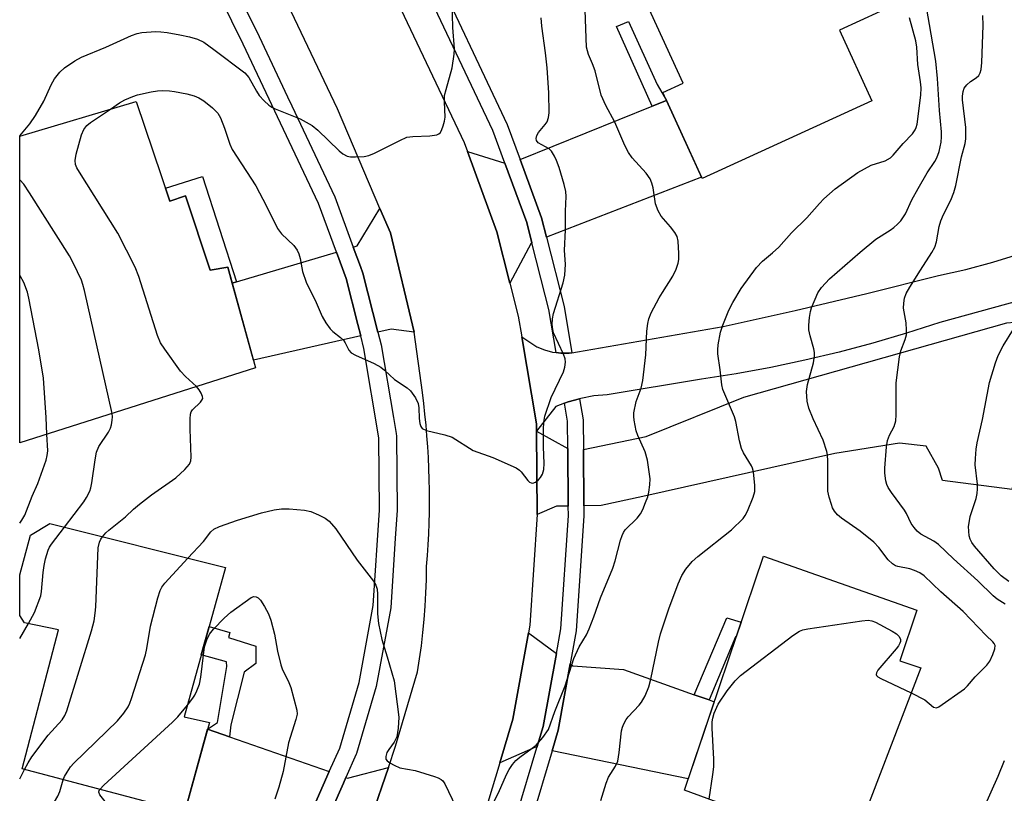
# Model space of a CAD drawing. Units: inches. Extents: x 1255764 to 1261764, y 513454 to 517454.
# Drawn here: x 1255765 to 1255992, y 517041 to 517220 of the extents above; entities that cross this region are included whole.
import ezdxf

# ---------------------------------------------------------------- set-up
doc = ezdxf.new("R2010")
doc.units = ezdxf.units.IN
doc.header["$MEASUREMENT"] = 0
for name, color, linetype in [('BLDG-Footprint', 5, 'Continuous'), ('TRANS-Driveway', 251, 'Continuous'), ('TRANS-Non Street Sidewalk', 7, 'Continuous'), ('TRANS-Road', 130, 'Continuous'), ('TRANS-Street Sidewalk', 7, 'Continuous'), ('Undefined', 1, 'Continuous')]:
    doc.layers.add(name, color=color, linetype=linetype)

msp = doc.modelspace()

# ---------------------------------------------------------------- linework, layer by layer
at = {"layer": 'BLDG-Footprint'}
for points, elevation in [([(1255936.59, 517252.7), (1255945.04, 517234.26), (1255954.93, 517238.78), (1255960.87, 517235.59), (1255963.94, 517228.91), (1255963.25, 517221.55), (1255953.89, 517217.26), (1255961.36, 517200.97), (1255922.17, 517183.01), (1255913.07, 517202.86), (1255917.8, 517205.03), (1255903, 517237.31)], 479.28), ([(1255791.46, 517200.76), (1255799.23, 517177.75), (1255802.84, 517178.99), (1255808.57, 517161.81), (1255812.6, 517162.54), (1255819.05, 517139.27), (1255764.56, 517121.92), (1255764.57, 517192.75)], 474.21), ([(1255808.38, 517057.32), (1255802.67, 517036.72), (1255765.13, 517046.6), (1255773.5, 517078.73), (1255765.66, 517080.38), (1255764.56, 517082.08), (1255764.56, 517082.09), (1255764.56, 517091.46), (1255764.56, 517091.48), (1255767.08, 517100.59), (1255771.55, 517103.27), (1255812.11, 517093.13), (1255802.54, 517058.68)], 477.95), ([(1255972.67, 517069.96), (1255956.45, 517027.58), (1255918.06, 517041.74), (1255936.3, 517095.76), (1255971.72, 517083.29), (1255967.82, 517071.56)], 482.04)]:
    msp.add_lwpolyline(points, close=True, dxfattribs=dict(at, elevation=elevation))
at = {"layer": 'TRANS-Driveway'}
for points in [[(1255886.2, 517169.46), (1255885.08, 517173.89), (1255880.13, 517187.36), (1255910.6, 517199.7), (1255913.91, 517201.04), (1255922.04, 517183.29)], [(1255876.6, 517186.54), (1255881.64, 517172.82), (1255882.82, 517168.15), (1255882.65, 517168.08), (1255877.75, 517158.86), (1255874.75, 517170.69), (1255867.94, 517189.22)], [(1255855.65, 517147.47), (1255850.33, 517148.21), (1255847.27, 517147.52), (1255843.82, 517161.12), (1255843.25, 517162.69), (1255841.6, 517167.17), (1255842.51, 517167.44), (1255847.75, 517176.07), (1255850.16, 517170.43)], [(1255843.3, 517146.63), (1255818.56, 517141.05), (1255813.63, 517158.85), (1255814.63, 517159.15), (1255837.69, 517166.01), (1255839.93, 517159.91), (1255842.63, 517149.28)], [(1255994.52, 517120.56), (1255994.09, 517115.1), (1255993.78, 517111.17), (1255977.7, 517113.27), (1255976.72, 517116.07), (1255973.87, 517121.14), (1255967.76, 517121.89), (1255952.77, 517119.5), (1255908.48, 517109.51), (1255898.85, 517107.5), (1255894.85, 517107.42), (1255894.73, 517120.42), (1255909.27, 517123.4), (1255931.81, 517132.52), (1255992.55, 517149.69), (1256001.41, 517150.47), (1256015.37, 517146.38), (1256007.72, 517127.17), (1255996.77, 517125.3), (1255994.77, 517123.77)], [(1255891.13, 517120.6), (1255891.25, 517107.34), (1255888.55, 517107.28), (1255884.07, 517105.35), (1255883.89, 517124.64)], [(1255888.49, 517073.26), (1255885.42, 517056.44), (1255883.97, 517051.54), (1255883.68, 517051.6), (1255875.41, 517048.02), (1255878.41, 517058.11), (1255882.04, 517078.08)], [(1255920.35, 517063.75), (1255923.75, 517062.54), (1255924.94, 517062.11), (1255918.94, 517044.36), (1255887.51, 517050.81), (1255888.93, 517055.6), (1255891.71, 517070.86), (1255892.29, 517070.43), (1255903.98, 517069.6)], [(1255813.02, 517054.02), (1255836.05, 517045.98), (1255828, 517027.8), (1255802.67, 517036.71), (1255807.96, 517055.79)], [(1255836.79, 517017.12), (1255833.11, 517026.01), (1255831.85, 517026.45), (1255839.32, 517043.33), (1255839.9, 517044.63), (1255840.28, 517044.5), (1255849.71, 517046.93), (1255845.82, 517035.52)]]:
    msp.add_lwpolyline(points, close=True, dxfattribs=at)
at = {"layer": 'TRANS-Non Street Sidewalk'}
for points in [[(1255913.91, 517201.04), (1255910.6, 517199.7), (1255902.41, 517218.08), (1255905.13, 517219.29), (1255911.76, 517204.72)], [(1255814.63, 517159.15), (1255813.63, 517158.85), (1255812.6, 517162.54), (1255808.57, 517161.81), (1255802.84, 517178.99), (1255799.23, 517177.75), (1255798.22, 517180.74), (1255806.78, 517183.44)], [(1255923.75, 517062.54), (1255920.35, 517063.75), (1255927.83, 517081.53), (1255931.16, 517080.54), (1255930, 517077.12), (1255929.9, 517077.15)], [(1255813.02, 517054.02), (1255807.96, 517055.79), (1255810.22, 517057.31), (1255812.41, 517070.3), (1255812.28, 517071.35), (1255806.5, 517072.95), (1255808.32, 517079.48), (1255813.09, 517078.16), (1255812.76, 517076.99), (1255819.07, 517074.99), (1255819.1, 517071), (1255816.42, 517068.99), (1255813.28, 517056.78)]]:
    msp.add_lwpolyline(points, close=True, dxfattribs=at)
at = {"layer": 'TRANS-Road'}
for points in [[(1255845.82, 517035.52), (1255849.71, 517046.93), (1255851.38, 517051.85), (1255856.44, 517069.03), (1255856.91, 517072.05), (1255857.32, 517075.08), (1255857.68, 517078.12), (1255857.97, 517081.16), (1255858.21, 517084.21), (1255858.38, 517087.27), (1255858.49, 517090.32), (1255858.54, 517093.38), (1255858.73, 517095.88), (1255858.89, 517098.39), (1255859.01, 517100.9), (1255859.1, 517103.42), (1255859.16, 517105.93), (1255859.18, 517108.45), (1255859.17, 517110.97), (1255859.12, 517113.49), (1255859.04, 517116.01), (1255858.93, 517118.52), (1255858.79, 517121.03), (1255858.61, 517123.54), (1255858.39, 517126.05), (1255858.15, 517128.55), (1255857.87, 517131.05), (1255857.56, 517133.54), (1255855.65, 517147.47), (1255850.16, 517170.43), (1255847.75, 517176.07), (1255837.93, 517199.1), (1255816.64, 517243.98)], [(1255848.97, 517229.84), (1255867.17, 517191.31), (1255867.94, 517189.22), (1255874.75, 517170.69), (1255877.75, 517158.86), (1255879.68, 517151.24), (1255880.49, 517146.44), (1255883.87, 517126.34), (1255883.89, 517124.64), (1255884.07, 517105.35), (1255882.36, 517079.84), (1255882.04, 517078.08), (1255878.41, 517058.11), (1255875.41, 517048.02), (1255872.69, 517038.83)], [(1255998.57, 517155.7), (1255977.07, 517149.72), (1255969.36, 517147.25), (1255961.6, 517144.98), (1255953.78, 517142.91), (1255945.91, 517141.04), (1255938, 517139.37), (1255930.04, 517137.91), (1255922.05, 517136.66), (1255900.23, 517133.06), (1255897.18, 517132.78), (1255894.17, 517132.22), (1255893.85, 517132.13), (1255891.22, 517131.39), (1255890.38, 517131.07), (1255888.36, 517130.3), (1255883.89, 517124.64), (1255883.87, 517126.34), (1255880.49, 517146.44), (1255883.99, 517144.15), (1255885.75, 517143.39), (1255887.61, 517142.88), (1255888.41, 517142.78), (1255889.51, 517142.63), (1255891.44, 517142.66), (1255892.06, 517142.75), (1255893.34, 517142.95), (1255927.02, 517148.82), (1255943.63, 517152.54), (1255960.19, 517156.45), (1255976.71, 517160.57), (1255983.04, 517162.01), (1255989.32, 517163.7), (1255995.52, 517165.63)]]:
    msp.add_lwpolyline(points, dxfattribs=at)
at = {"layer": 'TRANS-Street Sidewalk'}
for points in [[(1255828, 517027.8), (1255836.05, 517045.98), (1255838.46, 517051.42), (1255842.95, 517066.57), (1255846.19, 517084.33), (1255847.66, 517106.39), (1255847.51, 517123.12), (1255844.03, 517143.73), (1255843.3, 517146.63), (1255842.63, 517149.28), (1255839.93, 517159.91), (1255837.69, 517166.01), (1255833.57, 517177.23), (1255824.79, 517195.81), (1255816.19, 517214.03), (1255805.76, 517235.21)], [(1255810.83, 517234.13), (1255819.85, 517215.8), (1255826.42, 517201.88), (1255827.41, 517199.8), (1255837.32, 517178.8), (1255841.6, 517167.17), (1255843.25, 517162.69), (1255843.82, 517161.12), (1255847.27, 517147.52), (1255848.01, 517144.57), (1255850.85, 517127.77), (1255851.47, 517124.06), (1255851.57, 517123.48), (1255851.73, 517106.28), (1255851.3, 517099.9), (1255850.23, 517083.83), (1255846.91, 517065.63), (1255842.33, 517050.17), (1255842.28, 517050.01), (1255839.9, 517044.63), (1255839.32, 517043.33), (1255831.85, 517026.45)], [(1255858.7, 517234.53), (1255877.14, 517195.48), (1255880.13, 517187.36), (1255885.08, 517173.89), (1255886.2, 517169.46), (1255890.26, 517153.47), (1255892.06, 517142.75), (1255891.44, 517142.66), (1255889.51, 517142.63), (1255888.41, 517142.78), (1255886.73, 517152.72), (1255885.88, 517156.09), (1255882.82, 517168.15), (1255881.64, 517172.82), (1255876.6, 517186.54), (1255873.82, 517194.09), (1255855.46, 517232.97)], [(1255879.46, 517036.33), (1255883.97, 517051.54), (1255885.42, 517056.44), (1255888.49, 517073.26), (1255889.52, 517078.95), (1255891.28, 517105.14), (1255891.25, 517107.34), (1255891.13, 517120.6), (1255891.07, 517126.98), (1255890.38, 517131.07), (1255891.22, 517131.39), (1255893.85, 517132.13), (1255894.67, 517127.29), (1255894.73, 517120.42), (1255894.85, 517107.42), (1255894.87, 517105.04), (1255893.1, 517078.5), (1255891.71, 517070.86), (1255888.93, 517055.6), (1255887.51, 517050.81), (1255882.85, 517035.09)]]:
    msp.add_lwpolyline(points, dxfattribs=at)
at = {"layer": 'Undefined'}
msp.add_line((1255764.56, 517076.73, 474), (1255766.58, 517080.18, 474), dxfattribs=at)
for points, elevation in [([(1255874.06, 517039.02), (1255875.12, 517041.09), (1255876.98, 517045.3), (1255877.63, 517046.5), (1255878.37, 517047.64), (1255879.16, 517048.53), (1255880.03, 517049.33), (1255882.94, 517051.37), (1255883.86, 517052.1), (1255885.35, 517053.86), (1255886.65, 517055.75), (1255888.13, 517059.9), (1255890.52, 517065.83), (1255892.55, 517072.14), (1255893.76, 517074.79), (1255895.44, 517077.61), (1255896.08, 517078.95), (1255897.18, 517081.71), (1255898.66, 517086.14), (1255901.54, 517093.01), (1255902.07, 517094.67), (1255903.31, 517099.47), (1255903.67, 517100.57), (1255903.98, 517101.22), (1255904.41, 517101.82), (1255907.15, 517104.51), (1255907.95, 517105.54), (1255908.45, 517106.51), (1255909.1, 517108.12), (1255909.58, 517109.47), (1255909.86, 517110.56), (1255910.1, 517112.21), (1255910.15, 517113.6), (1255909.53, 517117.92), (1255908.97, 517119.87), (1255907.33, 517123.65), (1255906.94, 517124.74), (1255906.43, 517127.17), (1255906.37, 517127.99), (1255906.42, 517128.86), (1255906.91, 517131.47), (1255908.07, 517134.58), (1255908.46, 517136.35), (1255909.19, 517142.29), (1255909.39, 517147.73), (1255909.63, 517149.47), (1255909.87, 517150.6), (1255910.42, 517151.97), (1255912.25, 517155.41), (1255913, 517156.7), (1255915.42, 517160.42), (1255916.17, 517162.03), (1255916.62, 517163.43), (1255916.77, 517164.28), (1255916.78, 517165.7), (1255916.6, 517168.55), (1255916.38, 517169.63), (1255915.87, 517170.56), (1255914.88, 517171.87), (1255912.72, 517174.32), (1255912.01, 517175.55), (1255911.42, 517177.14), (1255910.84, 517180.81), (1255910.56, 517181.89), (1255910.14, 517182.89), (1255909.23, 517184.24), (1255906, 517187.8), (1255905.12, 517188.99), (1255904.33, 517190.59), (1255901.97, 517196), (1255899.93, 517199.84), (1255898.84, 517202.28), (1255897.42, 517207.85), (1255896.86, 517209.53), (1255895.9, 517211.68), (1255895.49, 517213.33), (1255895.09, 517224.01)], 478), ([(1255764.57, 517192.83), (1255766.89, 517195.61), (1255768.21, 517197.55), (1255770.11, 517200.87), (1255771.86, 517204.64), (1255772.63, 517206.02), (1255773.86, 517207.6), (1255774.9, 517208.57), (1255777.3, 517210.16), (1255778.81, 517211.01), (1255784.45, 517213.31), (1255790.4, 517216.04), (1255791.68, 517216.47), (1255792.76, 517216.72), (1255795.97, 517216.97), (1255797.14, 517216.92), (1255798.6, 517216.72), (1255801.51, 517216.23), (1255803.75, 517215.76), (1255805.62, 517215.22), (1255807.07, 517214.46), (1255809.4, 517212.81), (1255816.52, 517207.42), (1255817.45, 517206.3), (1255819.22, 517203.2), (1255819.89, 517202.18), (1255821.02, 517200.91), (1255822.07, 517199.96), (1255822.8, 517199.5), (1255823.59, 517199.13), (1255829.3, 517196.78), (1255832.07, 517195.23), (1255833.42, 517194.19), (1255838.3, 517189.38), (1255839.16, 517188.71), (1255840.17, 517188.19), (1255840.98, 517188.02), (1255842.1, 517188), (1255844.08, 517188.1), (1255845.18, 517188.28), (1255846.53, 517188.83), (1255852.33, 517191.82), (1255853.93, 517192.53), (1255855.31, 517192.74), (1255859.27, 517192.83), (1255860.87, 517193.11), (1255861.33, 517193.3), (1255861.7, 517193.62), (1255862.08, 517194.32), (1255862.37, 517195.14), (1255862.67, 517196.28), (1255862.81, 517197.14), (1255862.63, 517200.72), (1255862.69, 517202.18), (1255863.01, 517203.57), (1255864.45, 517208.56), (1255864.93, 517211.76), (1255864.94, 517212.93), (1255864.61, 517217.91), (1255864.41, 517223.76)], 474), ([(1255970.45, 517064.16), (1255973.58, 517062.54), (1255975.58, 517060.89), (1255976.26, 517060.7), (1255976.82, 517060.92), (1255982.73, 517065.1), (1255983.48, 517065.83), (1255985.22, 517067.9), (1255987.94, 517070.55), (1255988.6, 517071.49), (1255989.32, 517073.05), (1255989.77, 517074.36), (1255989.8, 517075.1), (1255989.59, 517075.55), (1255989.27, 517075.94), (1255987.73, 517077.4), (1255982.43, 517083), (1255977.3, 517087.52), (1255973.42, 517091.21), (1255972.47, 517091.89), (1255971.18, 517092.47), (1255970.1, 517092.81), (1255967.36, 517093.36), (1255966.85, 517093.55), (1255966.15, 517093.97), (1255965.13, 517094.95), (1255962.96, 517097.75), (1255961.8, 517099), (1255958.65, 517101.52), (1255954.31, 517104.55), (1255953.45, 517105.32), (1255952.7, 517106.17), (1255952.3, 517106.91), (1255952, 517107.71), (1255951.52, 517109.37), (1255951.22, 517110.78), (1255951.15, 517112.2), (1255951.2, 517117.69), (1255951.11, 517119.14), (1255950.96, 517119.97), (1255950.12, 517122.58), (1255947.8, 517127.51), (1255946.83, 517129.95), (1255946.44, 517131.6), (1255946.26, 517133.78), (1255946.48, 517135.41), (1255947.85, 517140.39), (1255948.09, 517142.03), (1255948.08, 517142.81), (1255947.94, 517143.64), (1255947.11, 517146.66), (1255946.81, 517148.03), (1255946.77, 517149.16), (1255946.93, 517150.86), (1255947.15, 517152.27), (1255947.39, 517153.11), (1255948.89, 517156.62), (1255949.71, 517157.84), (1255951.54, 517159.8), (1255958.68, 517166.01), (1255962.3, 517169), (1255965.55, 517171.07), (1255966.45, 517171.72), (1255967.31, 517172.45), (1255968.07, 517173.25), (1255969.14, 517174.87), (1255970.61, 517178.08), (1255972.04, 517180.68), (1255974.13, 517184.3), (1255975.87, 517186.92), (1255976.34, 517187.76), (1255976.89, 517189.26), (1255977.35, 517191.4), (1255977.47, 517192.61), (1255977.42, 517193.8), (1255977.01, 517198.71), (1255976.55, 517206.13), (1255976.1, 517210.13), (1255974.01, 517222.58)], 482), ([(1255785.54, 517199), (1255787.62, 517200.51), (1255788.86, 517201.17), (1255790.66, 517201.98), (1255791.77, 517202.31), (1255794.94, 517203), (1255796.39, 517203.23), (1255797.5, 517203.3), (1255799.17, 517203.27), (1255800.32, 517203.12), (1255803.19, 517202.55), (1255804.88, 517202.1), (1255805.89, 517201.65), (1255807.09, 517200.94), (1255809.09, 517199.31), (1255810.29, 517198.1), (1255810.93, 517197.03), (1255811.86, 517194.63), (1255813.08, 517190.94), (1255813.64, 517189.7), (1255819.09, 517181.32), (1255821.58, 517176.6), (1255824.11, 517171.48), (1255825.04, 517170.26), (1255827.83, 517167.52), (1255828.63, 517166.42), (1255828.99, 517165.64), (1255829.36, 517164.55), (1255829.89, 517161.49), (1255830.68, 517159.09), (1255832.99, 517154.37), (1255834.39, 517151.09), (1255835.24, 517149.63), (1255836.23, 517148.26), (1255836.84, 517147.69), (1255838.67, 517146.25), (1255839.3, 517145.63), (1255839.72, 517145.05), (1255840.59, 517143.38), (1255841.12, 517142.77), (1255842.08, 517142.2), (1255846.39, 517140.29), (1255847.93, 517139.42), (1255848.83, 517138.7), (1255851.13, 517136.56), (1255854.02, 517134.63), (1255854.83, 517133.92), (1255855.97, 517132.31), (1255856.57, 517131.06), (1255856.75, 517130.05), (1255856.83, 517127.53), (1255856.94, 517126.42), (1255857.17, 517125.68), (1255857.54, 517125.23), (1255858.5, 517124.77), (1255862.77, 517123.8), (1255864.4, 517123.24), (1255869.27, 517120.16), (1255873.79, 517118.57), (1255879.23, 517116.14), (1255879.96, 517115.66), (1255880.37, 517115.27), (1255881.94, 517113.25), (1255882.31, 517112.89), (1255882.66, 517112.71), (1255883.03, 517112.65), (1255883.69, 517112.87), (1255884.31, 517113.33), (1255884.86, 517113.93), (1255885.27, 517114.68), (1255885.61, 517115.78), (1255885.69, 517117.15), (1255885.53, 517120.98), (1255885.49, 517125.02), (1255885.61, 517126.7), (1255885.86, 517128.09), (1255887.29, 517132.45), (1255890.18, 517138.37), (1255890.47, 517139.45), (1255890.59, 517140.54), (1255890.52, 517141.35), (1255890.18, 517142.41), (1255887.87, 517147.37), (1255887.65, 517148.16), (1255887.54, 517149.24), (1255887.61, 517150.59), (1255887.81, 517151.78), (1255890.07, 517158.92), (1255890.43, 517160.64), (1255890.57, 517163.21), (1255890.41, 517166.41), (1255890.64, 517171.13), (1255890.58, 517175.48), (1255890.75, 517178.84), (1255890.68, 517179.97), (1255890.32, 517181.65), (1255889.12, 517185.52), (1255888.56, 517187.16), (1255888.08, 517188.16), (1255887.35, 517189.3), (1255886.81, 517189.87), (1255884.29, 517191.24), (1255883.89, 517191.8), (1255883.81, 517192.26), (1255883.98, 517192.93), (1255884.34, 517193.6), (1255885.89, 517195.47), (1255886.34, 517196.12), (1255886.71, 517197.07), (1255886.84, 517198.18), (1255886.76, 517202.78), (1255886.35, 517208.56), (1255886, 517212.01), (1255885.12, 517218.16), (1255885, 517220.09)], 476), ([(1255898.8, 517039.32), (1255900.01, 517043.3), (1255900.52, 517044.68), (1255902.12, 517047.25), (1255902.66, 517048.42), (1255903.03, 517050.39), (1255903.56, 517055.42), (1255903.74, 517056.22), (1255904.04, 517057.02), (1255904.58, 517058.02), (1255905.08, 517058.67), (1255907.62, 517061.36), (1255908.17, 517062.04), (1255908.97, 517063.51), (1255909.85, 517065.59), (1255910.31, 517067.31), (1255912.1, 517075.89), (1255912.58, 517077.84), (1255914.47, 517083.57), (1255916.65, 517089.38), (1255917.45, 517091.3), (1255918.39, 517092.74), (1255919.85, 517094.5), (1255921.18, 517095.66), (1255928.94, 517101.82), (1255931.62, 517104.48), (1255932.12, 517105.17), (1255932.63, 517106.18), (1255933.95, 517109.36), (1255934.35, 517110.71), (1255934.36, 517112.12), (1255934.01, 517115.26), (1255933.81, 517116.08), (1255933.58, 517116.61), (1255931.74, 517119.63), (1255931.23, 517120.67), (1255930.78, 517122.38), (1255929.94, 517126.86), (1255929.65, 517127.94), (1255926.93, 517134.27), (1255926.71, 517135.36), (1255926.33, 517138.77), (1255925.77, 517142.52), (1255925.76, 517143.39), (1255925.88, 517144.57), (1255926.38, 517147.49), (1255926.94, 517149.11), (1255928.33, 517152.58), (1255929.21, 517154.39), (1255931.15, 517157.58), (1255934.71, 517162.45), (1255936.12, 517163.89), (1255938.44, 517165.81), (1255939.85, 517167.17), (1255942.77, 517170.48), (1255946.35, 517173.95), (1255949.24, 517177.25), (1255950.25, 517178.3), (1255952.91, 517180.63), (1255958.15, 517184.38), (1255961.23, 517186.05), (1255964.39, 517187.09), (1255965.63, 517187.79), (1255966.28, 517188.37), (1255968.57, 517191.09), (1255970.74, 517193.33), (1255971.37, 517194.25), (1255971.61, 517194.79), (1255971.83, 517195.59), (1255972.66, 517202.22), (1255972.74, 517203.94), (1255972.59, 517205.36), (1255971.97, 517209.31), (1255971.71, 517213.34), (1255971.5, 517214.8), (1255970.02, 517220.12)], 480), ([(1255992.16, 517084.64), (1255990.29, 517085.82), (1255989.37, 517086.62), (1255985.84, 517090.07), (1255980.23, 517095.13), (1255976.75, 517098.47), (1255975.64, 517099.26), (1255972.67, 517100.88), (1255971.8, 517101.55), (1255971.09, 517102.41), (1255970.47, 517103.34), (1255969.37, 517105.64), (1255968.93, 517106.38), (1255965.86, 517110.45), (1255965.12, 517111.62), (1255964.82, 517112.35), (1255964.6, 517113.2), (1255964.35, 517114.95), (1255964.32, 517116.12), (1255964.72, 517121.05), (1255964.95, 517122.48), (1255965.39, 517123.69), (1255966.51, 517125.74), (1255966.88, 517127.01), (1255966.96, 517128.43), (1255966.98, 517135.82), (1255967.71, 517141.81), (1255968.02, 517143.21), (1255969.08, 517145.81), (1255969.35, 517146.87), (1255969.38, 517147.99), (1255969.25, 517149.68), (1255968.68, 517153.06), (1255968.73, 517154.22), (1255968.93, 517155.37), (1255969.31, 517156.44), (1255970.12, 517157.93), (1255972.56, 517161.86), (1255975.2, 517165.94), (1255975.87, 517167.15), (1255976.26, 517168.34), (1255976.86, 517171.89), (1255977.25, 517173.19), (1255977.88, 517174.71), (1255979.57, 517177.99), (1255980.27, 517179.8), (1255980.73, 517181.42), (1255982.06, 517188.03), (1255982.91, 517191.07), (1255983.09, 517192.13), (1255983.03, 517194.8), (1255982.29, 517201.17), (1255982.28, 517202.02), (1255982.42, 517203.1), (1255982.67, 517203.84), (1255983.3, 517204.68), (1255984.12, 517205.4), (1255985.46, 517206.28), (1255986.04, 517206.77), (1255986.4, 517207.41), (1255986.6, 517208.16), (1255986.74, 517209.79), (1255987.03, 517218.33), (1255986.98, 517220.64)], 484), ([(1255805.39, 517134.92), (1255802.87, 517137.3), (1255801.73, 517138.51), (1255798.04, 517143.57), (1255797.06, 517145.06), (1255796.38, 517146.7), (1255792.07, 517160.4), (1255791.24, 517162.53), (1255787.24, 517170.36), (1255778.34, 517184.44), (1255777.74, 517185.46), (1255777.45, 517186.21), (1255777.34, 517187.17), (1255777.58, 517188.62), (1255778.81, 517193.08), (1255779.34, 517194.36), (1255780.03, 517195.21), (1255780.87, 517195.95), (1255785.54, 517199)], 476), ([(1255785.88, 517128.71), (1255779.51, 517157.13), (1255779.15, 517158.53), (1255778.82, 517159.5), (1255776.98, 517163.39), (1255776.03, 517165.17), (1255766.84, 517179.72), (1255765.51, 517181.68), (1255764.57, 517182.68)], 474), ([(1255770.8, 517123.91), (1255770.68, 517127.82), (1255770.09, 517136.86), (1255768.99, 517143.44), (1255766.68, 517155.33), (1255766.34, 517156.76), (1255765.48, 517158.98), (1255764.65, 517160.55), (1255764.56, 517160.69)], 472), ([(1255993, 517089.87), (1255991.22, 517091.24), (1255989.63, 517092.84), (1255985.09, 517098.1), (1255984.46, 517098.92), (1255984.08, 517099.65), (1255983.86, 517100.43), (1255983.72, 517101.5), (1255983.68, 517102.59), (1255983.79, 517103.46), (1255984.09, 517104.91), (1255985.43, 517109.09), (1255985.68, 517110.2), (1255985.78, 517111.31), (1255985.78, 517112.42), (1255985.22, 517116.86), (1255985.26, 517118.35), (1255985.44, 517120.44), (1255985.66, 517121.91), (1255986.92, 517127.35), (1255988.56, 517135.85), (1255989.88, 517140.45), (1255990.5, 517142.09), (1255991.65, 517144.32), (1255994.1, 517148.17)], 486), ([(1255783.67, 517100.24), (1255784.41, 517101.14), (1255785.12, 517101.8), (1255789, 517104.83), (1255790.86, 517106.64), (1255792.22, 517107.78), (1255795.02, 517109.96), (1255800.58, 517113.84), (1255802.66, 517115.8), (1255803.76, 517117.05), (1255804.09, 517117.78), (1255804.18, 517118.61), (1255803.9, 517125.12), (1255803.91, 517127.45), (1255804.02, 517128.57), (1255804.18, 517129.09), (1255804.44, 517129.53), (1255806.3, 517131.36), (1255806.63, 517131.77), (1255806.82, 517132.2), (1255806.79, 517132.67), (1255806.48, 517133.41), (1255806.02, 517134.15), (1255805.39, 517134.92)], 476), ([(1255774.87, 517102.44), (1255779.33, 517108.33), (1255779.95, 517109.28), (1255780.72, 517110.75), (1255781, 517111.54), (1255781.23, 517112.7), (1255781.95, 517118.01), (1255782.28, 517119.76), (1255782.86, 517121.06), (1255785.03, 517124.37), (1255785.56, 517125.35), (1255785.78, 517126.11), (1255785.94, 517127.16), (1255785.96, 517127.96), (1255785.88, 517128.71)], 474), ([(1255764.56, 517103.4), (1255765.07, 517104.05), (1255765.74, 517105.25), (1255767.47, 517109.62), (1255768.76, 517112.57), (1255770.69, 517117.94), (1255770.92, 517119.02), (1255771.03, 517120.11), (1255770.8, 517123.91)], 472), ([(1255803.38, 517095.31), (1255806.97, 517099.17), (1255808.7, 517101.38), (1255809.37, 517101.98), (1255810.67, 517102.61), (1255814.86, 517104.11), (1255820.39, 517105.79), (1255823.29, 517106.43), (1255825.05, 517106.7), (1255826.82, 517106.66), (1255830.36, 517106.38), (1255831.77, 517106.06), (1255833.59, 517105.3), (1255835.09, 517104.53), (1255835.99, 517103.82), (1255837.58, 517102.1), (1255842.49, 517094.86), (1255846.27, 517090.01), (1255846.8, 517089.07), (1255847.11, 517088.13), (1255847.22, 517086.99), (1255847.2, 517082.42), (1255847.45, 517080.18), (1255848.16, 517076.54), (1255849.43, 517072.53), (1255851, 517066.95), (1255852.09, 517058.58), (1255851.97, 517055.99), (1255851.64, 517054.01), (1255851.06, 517052.8), (1255849.79, 517051.08), (1255849.38, 517050.42), (1255849.09, 517049.5), (1255849.14, 517048.86), (1255849.41, 517048.49), (1255850.03, 517048.02), (1255851.01, 517047.47), (1255852.32, 517046.89), (1255855.86, 517046.21), (1255860.34, 517044.85), (1255861.16, 517044.56), (1255861.9, 517044.19), (1255862.3, 517043.84), (1255862.77, 517043.15), (1255865.27, 517037.86)], 478), ([(1255766.58, 517080.18), (1255767.96, 517082.76), (1255769.4, 517086.63), (1255769.61, 517087.63), (1255769.99, 517091.97), (1255770.21, 517093.58), (1255770.54, 517095.17), (1255771.12, 517097.12), (1255771.47, 517097.87), (1255771.89, 517098.56), (1255774.87, 517102.44)], 474), ([(1255765.7, 517046.45), (1255766.49, 517048.04), (1255767.34, 517049.4), (1255771.11, 517054.38), (1255774.35, 517057.99), (1255774.98, 517058.96), (1255775.42, 517060.05), (1255781.12, 517078.54), (1255781.72, 517080.83), (1255782, 517082.59), (1255782.13, 517084.06), (1255782.7, 517097.67), (1255782.99, 517098.98), (1255783.3, 517099.68), (1255783.67, 517100.24)], 476), ([(1255774.61, 517044.1), (1255774.94, 517044.89), (1255775.51, 517045.88), (1255776.31, 517047.06), (1255777.03, 517047.96), (1255787.12, 517057.69), (1255788.59, 517059.53), (1255789.58, 517060.99), (1255789.96, 517061.78), (1255790.36, 517062.89), (1255793.62, 517072.98), (1255793.93, 517074.4), (1255794.77, 517079.58), (1255796.49, 517086.14), (1255797, 517087.81), (1255797.38, 517088.58), (1255798.09, 517089.5), (1255803.38, 517095.31)], 478), ([(1255803.28, 517061.36), (1255804.55, 517062.92), (1255805.03, 517063.63), (1255805.5, 517064.62), (1255806.06, 517066.17), (1255806.4, 517067.84), (1255807.24, 517074.81), (1255807.74, 517076.47), (1255808.37, 517077.75), (1255809.32, 517078.88), (1255811.79, 517081.46), (1255813.3, 517082.83), (1255817.98, 517086.22), (1255818.65, 517086.47), (1255819.13, 517086.4), (1255819.59, 517086.16), (1255820.17, 517085.6), (1255821.08, 517084.17), (1255822.01, 517082.44), (1255822.59, 517081), (1255823.43, 517077.72), (1255824.13, 517073.82), (1255824.88, 517070.65), (1255825.27, 517069.54), (1255826.55, 517066.96), (1255827.17, 517065.42), (1255828.54, 517060.22), (1255828.62, 517059.25), (1255828.36, 517058.04), (1255826.65, 517052.66), (1255825.42, 517046.02), (1255824.41, 517042.39), (1255823.49, 517039.65)], 480), ([(1255923.75, 517039.64), (1255924.66, 517045.33), (1255924.87, 517047.06), (1255924.86, 517048.86), (1255924.5, 517056.04), (1255924.51, 517057.52), (1255924.65, 517058.37), (1255924.97, 517059.46), (1255925.85, 517061.56), (1255927.92, 517064.66), (1255929.79, 517066.95), (1255931.01, 517068.23), (1255943.14, 517077.47), (1255944.62, 517078.46), (1255945.43, 517078.76), (1255946.59, 517078.99), (1255959.06, 517080.83), (1255960.53, 517080.96), (1255961.37, 517080.86), (1255962.16, 517080.55), (1255966.07, 517078.45), (1255967.06, 517077.82), (1255967.65, 517077.24), (1255967.95, 517076.54), (1255967.95, 517076.04), (1255967.85, 517075.69), (1255967.49, 517075.03), (1255966.97, 517074.34), (1255962.77, 517069.41), (1255962.39, 517068.78), (1255962.34, 517068.4), (1255962.41, 517068.23), (1255962.73, 517067.92), (1255963.42, 517067.51), (1255970.45, 517064.16)], 482), ([(1255783.05, 517041.88), (1255783.95, 517042.85), (1255799.87, 517057.4), (1255801.06, 517058.68), (1255803.28, 517061.36)], 480), ([(1255977.33, 517015.41), (1255990.53, 517044.92), (1255991.98, 517048.54)], 484), ([(1255764.56, 517044.35), (1255764.83, 517044.8), (1255765.7, 517046.45)], 476), ([(1255764.56, 517023.65), (1255770.42, 517035.34), (1255773.38, 517040.35), (1255773.79, 517041.39), (1255774.61, 517044.1)], 478), ([(1255771.09, 517013.01), (1255773.83, 517015.04), (1255774.78, 517016), (1255775.47, 517016.83), (1255776.26, 517018.05), (1255778.94, 517022.65), (1255782.22, 517027.32), (1255784.26, 517030.94), (1255784.81, 517031.6), (1255786.72, 517033.31), (1255787.23, 517033.93), (1255787.44, 517034.35), (1255787.48, 517034.56), (1255787.39, 517035), (1255787, 517035.67), (1255783.04, 517040.59), (1255782.81, 517041.21), (1255782.89, 517041.59), (1255783.05, 517041.88)], 480)]:
    msp.add_lwpolyline(points, dxfattribs=dict(at, elevation=elevation))

doc.saveas('drawing.dxf')
